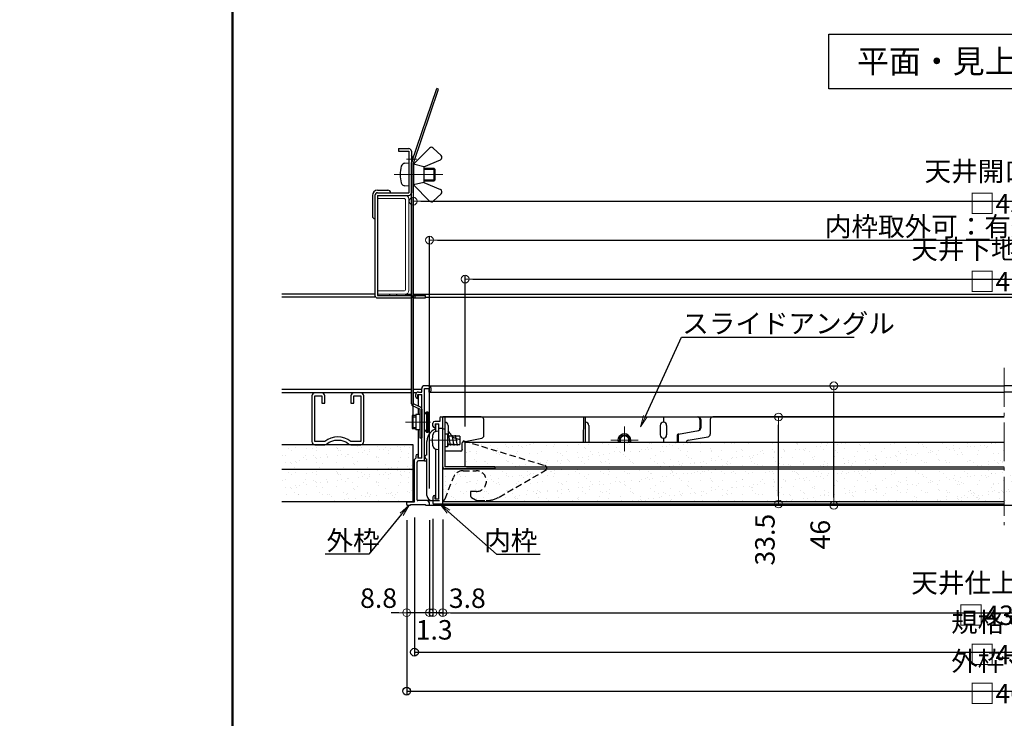
# Model space of a CAD drawing. Extents: x -532 to 750, y 30 to 861.
# Drawn here: x -532 to -153, y 214 to 483 of the extents above; entities that cross this region are included whole.
import ezdxf
from ezdxf import colors
from ezdxf.entities.mleader import LeaderData, LeaderLine
from ezdxf.math import Vec2, Vec3

# ---------------------------------------------------------------- set-up
doc = ezdxf.new("R2010")
doc.units = 0
doc.header["$LTSCALE"] = 10
for name, pattern in [('CENTER', [12, 5, -0.8, 0.4, -0.8, 5]), ('DASHED', [0.75, 0.5, -0.25]), ('DASHED2', [0.375, 0.25, -0.125])]:
    doc.linetypes.add(name, pattern=pattern)
doc.layers.get('0').update_dxf_attribs({"linetype": 'CONTINUOUS'})
doc.layers.get('DEFPOINTS').update_dxf_attribs({"linetype": 'CONTINUOUS'})
for name, color, linetype in [('09図枠', 2, 'CONTINUOUS'), ('1', 3, 'CONTINUOUS'), ('2', 4, 'CONTINUOUS'), ('5', 1, 'CONTINUOUS'), ('7', 9, 'DASHED2'), ('moji', 70, 'CONTINUOUS'), ('Mﾊﾞｰ', 252, 'CONTINUOUS'), ('SCREW', 2, 'CONTINUOUS'), ('SUNPO', 7, 'CONTINUOUS'), ('zumenwaku', 190, 'CONTINUOUS'), ('内枠', 6, 'CONTINUOUS'), ('外枠', 7, 'CONTINUOUS'), ('新スライドアングル', 7, 'CONTINUOUS'), ('ｺｰﾅｰﾋﾟｰｽ', 3, 'CONTINUOUS')]:
    doc.layers.add(name, color=color, linetype=linetype)
for name, color, linetype, lineweight in [('1C', 7, 'CONTINUOUS', 9), ('6文字', 2, 'CONTINUOUS', 20), ('center', 5, 'CENTER', 18), ('sunpou', 7, 'CONTINUOUS', 18)]:
    doc.layers.add(name, color=color, linetype=linetype, lineweight=lineweight)
doc.styles.add('MSP', font='txt')
doc.styles.get("Standard").update_dxf_attribs({"font": 'simplex.shx', "width": 0.8, "bigfont": 'bigfont.shx'})
doc.dimstyles.new('一般寸法', dxfattribs={"dimscale": 3, "dimtxt": 2.5, "dimasz": 1, "dimexe": 0.5, "dimexo": 2, "dimgap": 0.5, "dimtad": 1, "dimzin": 9, "dimdsep": 46, "dimtxsty": 'Standard', "dimblk1": 'ORIGIN', "dimblk2": 'ORIGIN', "dimsah": 1, "dimcen": 1, "dimclrd": 11, "dimclre": 11, "dimclrt": 2, "dimadec": 0, "dimazin": 2, "dimtfac": 1, "dimtmove": 2, "dimatfit": 3, "dimldrblk": 'OPEN', "dimfxl": 1, "dimtolj": 1, "dimtzin": 9, "dimarcsym": 0})

# ---------------------------------------------------------------- blocks, each defined once
blk = doc.blocks.new('_ORIGIN')
at = {"color": 0, "linetype": 'ByBlock'}
blk.add_line((0, 0), (-1, 0), dxfattribs=at)
blk.add_circle((0, 0), 0.5, dxfattribs=at)
blk = doc.blocks.new('*D14')
at = {"layer": 'DEFPOINTS', "color": 0, "transparency": 16777216}
for p in [(54.81, 383.53), (-360.19, 320.76), (54.81, 320.96)]:
    blk.add_point(p, dxfattribs=at)
at = {"layer": 'sunpou', "color": 11, "lineweight": -2, "transparency": 16777216}
for p, q in [((-360.19, 326.76), (-360.19, 385.03)), ((-357.19, 383.53), (51.81, 383.53)), ((54.81, 326.96), (54.81, 385.03))]:
    blk.add_line(p, q, dxfattribs=at)
at = {"layer": 'sunpou', "color": 11, "lineweight": -2, "transparency": 16777216, "xscale": 3, "yscale": 3, "zscale": 3, "rotation": 180}
blk.add_blockref('_ORIGIN', (-360.19, 383.53), dxfattribs=at)
at = {"layer": 'sunpou', "color": 11, "lineweight": -2, "transparency": 16777216, "xscale": 3, "yscale": 3, "zscale": 3}
blk.add_blockref('_ORIGIN', (54.81, 383.53), dxfattribs=at)
at = {"layer": 'sunpou', "color": 2, "transparency": 16777216, "insert": (-152.69, 388.78), "char_height": 7.5, "attachment_point": 5}
blk.add_mtext('\\A1;天井下地材寸法 □415 ', dxfattribs=at)
blk = doc.blocks.new('_OPEN')
at = {"color": 0, "linetype": 'ByBlock'}
for p, q in [((-1, 0.167), (0, 0)), ((0, 0), (-1, -0.167)), ((0, 0), (-1, 0))]:
    blk.add_line(p, q, dxfattribs=at)
blk = doc.blocks.new('*D15')
at = {"layer": 'DEFPOINTS', "color": 0, "transparency": 16777216}
for p in [(-368.79, 296.96), (63.41, 296.96), (63.41, 255.11)]:
    blk.add_point(p, dxfattribs=at)
at = {"layer": 'sunpou', "color": 11, "lineweight": -2, "transparency": 16777216}
for p, q in [((-368.79, 290.96), (-368.79, 253.61)), ((63.41, 290.96), (63.41, 253.61)), ((-365.79, 255.11), (60.41, 255.11))]:
    blk.add_line(p, q, dxfattribs=at)
at = {"layer": 'sunpou', "color": 11, "lineweight": -2, "transparency": 16777216, "xscale": 3, "yscale": 3, "zscale": 3, "rotation": 180}
blk.add_blockref('_ORIGIN', (-368.79, 255.11), dxfattribs=at)
at = {"layer": 'sunpou', "color": 11, "lineweight": -2, "transparency": 16777216, "xscale": 3, "yscale": 3, "zscale": 3}
blk.add_blockref('_ORIGIN', (63.41, 255.11), dxfattribs=at)
at = {"layer": 'sunpou', "color": 2, "transparency": 16777216, "insert": (-152.69, 260.36), "char_height": 7.5, "attachment_point": 5}
blk.add_mtext('\\A1;天井仕上材寸法 □432.2 ', dxfattribs=at)
blk = doc.blocks.new('*D16')
at = {"layer": 'DEFPOINTS', "color": 0, "transparency": 16777216}
for p in [(74.81, 413.53), (-380.19, 319.76), (74.81, 319.76)]:
    blk.add_point(p, dxfattribs=at)
at = {"layer": 'sunpou', "color": 11, "lineweight": -2, "transparency": 16777216}
for p, q in [((-380.19, 325.76), (-380.19, 415.03)), ((-377.19, 413.53), (71.81, 413.53)), ((74.81, 325.76), (74.81, 415.03))]:
    blk.add_line(p, q, dxfattribs=at)
at = {"layer": 'sunpou', "color": 11, "lineweight": -2, "transparency": 16777216, "xscale": 3, "yscale": 3, "zscale": 3, "rotation": 180}
blk.add_blockref('_ORIGIN', (-380.19, 413.53), dxfattribs=at)
at = {"layer": 'sunpou', "color": 11, "lineweight": -2, "transparency": 16777216, "xscale": 3, "yscale": 3, "zscale": 3}
blk.add_blockref('_ORIGIN', (74.81, 413.53), dxfattribs=at)
at = {"layer": 'sunpou', "color": 2, "transparency": 16777216, "insert": (-152.69, 418.78), "char_height": 7.5, "attachment_point": 5}
blk.add_mtext('\\A1;天井開口寸法 □455', dxfattribs=at)
blk = doc.blocks.new('*D17')
at = {"layer": '1', "color": 11, "linetype": 'Continuous', "lineweight": -2, "ltscale": 10, "transparency": 16777216}
for p, q in [((-382.69, 290.76), (-382.69, 223.41)), ((77.31, 290.76), (77.31, 223.41)), ((-379.69, 224.91), (74.31, 224.91))]:
    blk.add_line(p, q, dxfattribs=at)
at = {"layer": 'DEFPOINTS', "color": 0, "linetype": 'Continuous', "ltscale": 10, "transparency": 16777216}
for p in [(-382.69, 296.76), (77.31, 296.76), (77.31, 224.91)]:
    blk.add_point(p, dxfattribs=at)
at = {"layer": '1', "color": 11, "linetype": 'Continuous', "lineweight": -2, "ltscale": 10, "transparency": 16777216, "xscale": 3, "yscale": 3, "zscale": 3, "rotation": 180}
blk.add_blockref('_ORIGIN', (-382.69, 224.91), dxfattribs=at)
at = {"layer": '1', "color": 11, "linetype": 'Continuous', "lineweight": -2, "ltscale": 10, "transparency": 16777216, "xscale": 3, "yscale": 3, "zscale": 3}
blk.add_blockref('_ORIGIN', (77.31, 224.91), dxfattribs=at)
at = {"layer": '1', "color": 2, "linetype": 'Continuous', "ltscale": 10, "transparency": 16777216, "insert": (-152.69, 230.16), "char_height": 7.5, "attachment_point": 5}
blk.add_mtext('\\A1;外枠寸法 □460', dxfattribs=at)
blk = doc.blocks.new('*D18')
at = {"layer": '1', "color": 11, "linetype": 'Continuous', "lineweight": -2, "ltscale": 10, "transparency": 16777216}
for p, q in [((-379.69, 291.76), (-379.69, 238.41)), ((74.31, 291.76), (74.31, 238.41)), ((-376.69, 239.91), (71.31, 239.91))]:
    blk.add_line(p, q, dxfattribs=at)
at = {"layer": 'DEFPOINTS', "color": 0, "linetype": 'Continuous', "ltscale": 10, "transparency": 16777216}
for p in [(-379.69, 297.76), (74.31, 297.76), (74.31, 239.91)]:
    blk.add_point(p, dxfattribs=at)
at = {"layer": '1', "color": 11, "linetype": 'Continuous', "lineweight": -2, "ltscale": 10, "transparency": 16777216, "xscale": 3, "yscale": 3, "zscale": 3, "rotation": 180}
blk.add_blockref('_ORIGIN', (-379.69, 239.91), dxfattribs=at)
at = {"layer": '1', "color": 11, "linetype": 'Continuous', "lineweight": -2, "ltscale": 10, "transparency": 16777216, "xscale": 3, "yscale": 3, "zscale": 3}
blk.add_blockref('_ORIGIN', (74.31, 239.91), dxfattribs=at)
at = {"layer": '1', "color": 2, "linetype": 'Continuous', "ltscale": 10, "transparency": 16777216, "insert": (-152.69, 245.16), "char_height": 7.5, "attachment_point": 5}
blk.add_mtext('\\A1;規格寸法 □454', dxfattribs=at)
blk = doc.blocks.new('*D19')
at = {"layer": 'DEFPOINTS', "color": 0, "transparency": 16777216}
for p in [(-232.83, 342.46), (-218.29, 342.46), (-228.9, 296.46)]:
    blk.add_point(p, dxfattribs=at)
at = {"layer": 'sunpou', "color": 11, "lineweight": -2, "transparency": 16777216}
for p, q in [((-226.83, 342.46), (-216.79, 342.46)), ((-218.29, 299.46), (-218.29, 339.46)), ((-222.9, 296.46), (-216.79, 296.46))]:
    blk.add_line(p, q, dxfattribs=at)
at = {"layer": 'sunpou', "color": 11, "lineweight": -2, "transparency": 16777216, "xscale": 3, "yscale": 3, "zscale": 3}
for p, rotation in [((-218.29, 342.46), 90), ((-218.29, 296.46), 270)]:
    blk.add_blockref('_ORIGIN', p, dxfattribs=dict(at, rotation=rotation))
at = {"layer": 'sunpou', "color": 2, "transparency": 16777216, "insert": (-223.54, 285.15), "char_height": 7.5, "attachment_point": 5, "rotation": 90}
blk.add_mtext('\\A1;46', dxfattribs=at)
blk = doc.blocks.new('*D20')
at = {"layer": 'DEFPOINTS', "color": 0, "transparency": 16777216}
for p in [(-254.88, 330.46), (-239.57, 330.46), (-254.88, 296.96)]:
    blk.add_point(p, dxfattribs=at)
at = {"layer": 'sunpou', "color": 11, "lineweight": -2, "transparency": 16777216}
for p, q in [((-248.88, 330.46), (-238.07, 330.46)), ((-239.57, 299.96), (-239.57, 327.46)), ((-248.88, 296.96), (-238.07, 296.96))]:
    blk.add_line(p, q, dxfattribs=at)
at = {"layer": 'sunpou', "color": 11, "lineweight": -2, "transparency": 16777216, "xscale": 3, "yscale": 3, "zscale": 3}
for p, rotation in [((-239.57, 330.46), 90), ((-239.57, 296.96), 270)]:
    blk.add_blockref('_ORIGIN', p, dxfattribs=dict(at, rotation=rotation))
at = {"layer": 'sunpou', "color": 2, "transparency": 16777216, "insert": (-244.82, 283.21), "char_height": 7.5, "attachment_point": 5, "rotation": 90}
blk.add_mtext('\\A1;33.5', dxfattribs=at)
blk = doc.blocks.new('*D58')
at = {"layer": 'DEFPOINTS', "color": 0, "linetype": 'Continuous', "ltscale": 0.34, "transparency": 16777216}
for p in [(-372.59, 297.26), (-368.79, 296.96), (-372.59, 255.11)]:
    blk.add_point(p, dxfattribs=at)
at = {"layer": 'sunpou', "color": 11, "linetype": 'Continuous', "lineweight": -2, "ltscale": 0.34, "transparency": 16777216}
for p, q in [((-372.59, 291.26), (-372.59, 253.61)), ((-368.79, 290.96), (-368.79, 253.61)), ((-375.59, 255.11), (-378.59, 255.11)), ((-368.79, 255.11), (-372.59, 255.11)), ((-365.79, 255.11), (-362.79, 255.11))]:
    blk.add_line(p, q, dxfattribs=at)
at = {"layer": 'sunpou', "color": 11, "linetype": 'Continuous', "lineweight": -2, "ltscale": 0.34, "transparency": 16777216, "xscale": 3, "yscale": 3, "zscale": 3}
blk.add_blockref('_ORIGIN', (-372.59, 255.11), dxfattribs=at)
at = {"layer": 'sunpou', "color": 11, "linetype": 'Continuous', "lineweight": -2, "ltscale": 0.34, "transparency": 16777216, "xscale": 3, "yscale": 3, "zscale": 3, "rotation": 180}
blk.add_blockref('_ORIGIN', (-368.79, 255.11), dxfattribs=at)
at = {"layer": 'sunpou', "color": 2, "linetype": 'Continuous', "ltscale": 0.34, "transparency": 16777216, "insert": (-359.36, 260.68), "char_height": 7.5, "attachment_point": 5}
blk.add_mtext('\\A1;3.8', dxfattribs=at)
blk = doc.blocks.new('*D59')
at = {"layer": 'DEFPOINTS', "color": 0, "linetype": 'Continuous', "ltscale": 0.34, "transparency": 16777216}
for p in [(-373.89, 296.76), (-372.59, 297.26), (-373.89, 255.11)]:
    blk.add_point(p, dxfattribs=at)
at = {"layer": 'sunpou', "color": 11, "linetype": 'Continuous', "lineweight": -2, "ltscale": 0.34, "transparency": 16777216}
for p, q in [((-373.89, 290.76), (-373.89, 253.61)), ((-372.59, 291.26), (-372.59, 253.61)), ((-376.89, 255.11), (-379.89, 255.11)), ((-372.59, 255.11), (-373.89, 255.11)), ((-369.59, 255.11), (-366.59, 255.11))]:
    blk.add_line(p, q, dxfattribs=at)
at = {"layer": 'sunpou', "color": 11, "linetype": 'Continuous', "lineweight": -2, "ltscale": 0.34, "transparency": 16777216, "xscale": 3, "yscale": 3, "zscale": 3}
blk.add_blockref('_ORIGIN', (-373.89, 255.11), dxfattribs=at)
at = {"layer": 'sunpou', "color": 11, "linetype": 'Continuous', "lineweight": -2, "ltscale": 0.34, "transparency": 16777216, "xscale": 3, "yscale": 3, "zscale": 3, "rotation": 180}
blk.add_blockref('_ORIGIN', (-372.59, 255.11), dxfattribs=at)
at = {"layer": 'sunpou', "color": 2, "linetype": 'Continuous', "ltscale": 0.34, "transparency": 16777216, "insert": (-372.11, 248.5), "char_height": 7.5, "attachment_point": 5}
blk.add_mtext('\\A1;1.3', dxfattribs=at)
blk = doc.blocks.new('*D60')
at = {"layer": 'DEFPOINTS', "color": 0, "linetype": 'Continuous', "ltscale": 0.34, "transparency": 16777216}
for p in [(-382.69, 296.76), (-373.89, 296.76), (-382.69, 255.11)]:
    blk.add_point(p, dxfattribs=at)
at = {"layer": 'sunpou', "color": 11, "linetype": 'Continuous', "lineweight": -2, "ltscale": 0.34, "transparency": 16777216}
for p, q in [((-382.69, 290.76), (-382.69, 253.61)), ((-373.89, 290.76), (-373.89, 253.61)), ((-385.69, 255.11), (-388.69, 255.11)), ((-373.89, 255.11), (-382.69, 255.11)), ((-370.89, 255.11), (-367.89, 255.11))]:
    blk.add_line(p, q, dxfattribs=at)
at = {"layer": 'sunpou', "color": 11, "linetype": 'Continuous', "lineweight": -2, "ltscale": 0.34, "transparency": 16777216, "xscale": 3, "yscale": 3, "zscale": 3}
blk.add_blockref('_ORIGIN', (-382.69, 255.11), dxfattribs=at)
at = {"layer": 'sunpou', "color": 11, "linetype": 'Continuous', "lineweight": -2, "ltscale": 0.34, "transparency": 16777216, "xscale": 3, "yscale": 3, "zscale": 3, "rotation": 180}
blk.add_blockref('_ORIGIN', (-373.89, 255.11), dxfattribs=at)
at = {"layer": 'sunpou', "color": 2, "linetype": 'Continuous', "ltscale": 0.34, "transparency": 16777216, "insert": (-393.51, 260.71), "char_height": 7.5, "attachment_point": 5}
blk.add_mtext('\\A1;8.8', dxfattribs=at)
blk = doc.blocks.new('*D90')
at = {"layer": 'DEFPOINTS', "color": 0, "transparency": 16777216}
for p in [(68.51, 398.53), (-373.89, 296.95), (68.51, 296.95)]:
    blk.add_point(p, dxfattribs=at)
at = {"layer": 'sunpou', "color": 11, "lineweight": -2, "transparency": 16777216}
for p, q in [((-373.89, 302.95), (-373.89, 400.03)), ((-370.89, 398.53), (65.51, 398.53)), ((68.51, 302.95), (68.51, 400.03))]:
    blk.add_line(p, q, dxfattribs=at)
at = {"layer": 'sunpou', "color": 11, "lineweight": -2, "transparency": 16777216, "xscale": 3, "yscale": 3, "zscale": 3, "rotation": 180}
blk.add_blockref('_ORIGIN', (-373.89, 398.53), dxfattribs=at)
at = {"layer": 'sunpou', "color": 11, "lineweight": -2, "transparency": 16777216, "xscale": 3, "yscale": 3, "zscale": 3}
blk.add_blockref('_ORIGIN', (68.51, 398.53), dxfattribs=at)
at = {"layer": 'sunpou', "color": 2, "transparency": 16777216, "insert": (-152.69, 403.78), "char_height": 7.5, "attachment_point": 5}
blk.add_mtext('\\A1;内枠取外可：有効寸法□442.4', dxfattribs=at)

msp = doc.modelspace()

# ---------------------------------------------------------------- hatches: boundary and pattern name
h = msp.add_hatch()
h.set_pattern_fill('AR-SAND', color=256, scale=3, style=0)
h.set_pattern_definition([(37.5, (-10534.5345, 1841.016), (-0.18898, 5.7804713), [0, -4.56, 0, -5.1, 0, -4.875]), (7.5, (-10534.5345, 1841.016), (5.30933, 8.466438), [0, -2.46, 0, -4.11, 0, -1.575]), (327.5, (-10538.2245, 1841.016), (9.3424256, 0.0169772), [0, -1.5, 0, -5.4, 0, -7.05]), (317.5, (-10538.2245, 1841.016), (9.01838, 2.633027), [0, -0.75, 0, -3.54, 0, -4.05])])
h.paths.add_polyline_path([(-380.185, 319.763), (-430.695, 319.763), (-430.695, 310.263), (-380.185, 310.263)])
h = msp.add_hatch()
h.set_pattern_fill('AR-SAND', color=256, scale=3, style=0)
h.set_pattern_definition([(37.5, (-10536.224, 1843.184), (-0.18898, 5.7804713), [0, -4.56, 0, -5.1, 0, -4.875]), (7.5, (-10536.224, 1843.184), (5.30933, 8.466438), [0, -2.46, 0, -4.11, 0, -1.575]), (327.5, (-10539.914, 1843.184), (9.3424256, 0.0169772), [0, -1.5, 0, -5.4, 0, -7.05]), (317.5, (-10539.914, 1843.184), (9.01838, 2.633027), [0, -0.75, 0, -3.54, 0, -4.05])])
h.paths.add_polyline_path([(-360.185, 320.763), (-360.185, 311.263), (-152.685, 311.263), (-152.685, 320.763)])
h = msp.add_hatch()
h.set_pattern_fill('AR-SAND', color=256, scale=3, style=0)
h.set_pattern_definition([(37.5, (-10534.5345, 1831.516), (-0.18898, 5.7804713), [0, -4.56, 0, -5.1, 0, -4.875]), (7.5, (-10534.5345, 1831.516), (5.30933, 8.466438), [0, -2.46, 0, -4.11, 0, -1.575]), (327.5, (-10538.2245, 1831.516), (9.3424256, 0.0169772), [0, -1.5, 0, -5.4, 0, -7.05]), (317.5, (-10538.2245, 1831.516), (9.01838, 2.633027), [0, -0.75, 0, -3.54, 0, -4.05])])
h.paths.add_polyline_path([(-380.185, 310.263), (-430.695, 310.263), (-430.695, 297.763), (-380.185, 297.763)])
h = msp.add_hatch()
h.set_pattern_fill('AR-SAND', color=256, scale=3, style=0)
h.set_pattern_definition([(37.5, (-10536.078, 1831.716), (-0.18898, 5.7804713), [0, -4.56, 0, -5.1, 0, -4.875]), (7.5, (-10536.078, 1831.716), (5.30933, 8.466438), [0, -2.46, 0, -4.11, 0, -1.575]), (327.5, (-10539.768, 1831.716), (9.3424256, 0.0169772), [0, -1.5, 0, -5.4, 0, -7.05]), (317.5, (-10539.768, 1831.716), (9.01838, 2.633027), [0, -0.75, 0, -3.54, 0, -4.05])])
h.paths.add_polyline_path([(-368.785, 310.463), (-368.785, 297.963), (-152.685, 297.963), (-152.685, 310.463)])
h = msp.add_hatch()
h.set_pattern_fill('AR-SAND', color=256, scale=3, style=0)
h.set_pattern_definition([(142.5, (10242.4716, 1831.516), (0.18898, 5.7804713), [0, -4.56, 0, -5.1, 0, -4.875]), (172.5, (10242.4716, 1831.516), (-5.30933, 8.466438), [0, -2.46, 0, -4.11, 0, -1.575]), (212.5, (10246.1616, 1831.516), (-9.3424256, 0.0169772), [0, -1.5, 0, -5.4, 0, -7.05]), (222.5, (10246.1616, 1831.516), (-9.01838, 2.633027), [0, -0.75, 0, -3.54, 0, -4.05])])
h.paths.add_polyline_path([(63.415, 297.963), (63.415, 310.463), (-152.685, 310.463), (-152.685, 297.963)])
h = msp.add_hatch()
h.set_pattern_fill('AR-SAND', color=256, scale=3, style=0)
h.set_pattern_definition([(37.5, (-10698.0754, 1757.451), (-0.18898, 5.7804713), [0, -4.56, 0, -5.1, 0, -4.875]), (7.5, (-10698.075, 1757.451), (5.30933, 8.466438), [0, -2.46, 0, -4.11, 0, -1.575]), (327.5, (-10701.7654, 1757.451), (9.3424256, 0.0169772), [0, -1.5, 0, -5.4, 0, -7.05]), (317.5, (-10701.765, 1757.451), (9.01838, 2.633027), [0, -0.75, 0, -3.54, 0, -4.05])])
h.paths.add_polyline_path([(-526.026, 233.498), (-529.198, 233.498, 0.1415686), (-529.776, 231.498), (-526.026, 231.498)], flags=17)
h.paths.add_polyline_path([(-531.626, 226.069), (-531.626, 223.998), (-529.226, 223.998), (-528.169, 223.998, -0.1313995)], flags=16)

# ---------------------------------------------------------------- linework, layer by layer
at = {"color": 30}
for p, q in [((-380.085, 427.763), (-373.878, 433.97)), ((-369.408, 431.158), (-372.494, 433.999)), ((-376.085, 426.763), (-369.691, 429.503)), ((-376.085, 426.763), (-380.085, 427.763)), ((-380.085, 427.763), (-380.085, 419.763)), ((-376.085, 426.763), (-376.085, 420.763)), ((-380.085, 419.763), (-380.085, 423.763)), ((-376.085, 420.763), (-380.085, 419.763)), ((-376.085, 420.763), (-369.691, 418.023)), ((-380.085, 419.763), (-373.878, 413.556)), ((-369.408, 416.368), (-372.494, 413.527)), ((-269.815, 329.463), (-269.815, 326.146)), ((-269.542, 329.463), (-269.542, 326.193)), ((-278.539, 323.381), (-278.539, 320.763)), ((-278.261, 323.428), (-278.261, 320.763)), ((-278.124, 323.873), (-270.372, 325.207)), ((-274.355, 321.478), (-266.716, 322.792))]:
    msp.add_line(p, q, dxfattribs=at)
for p, q in [((-393.885, 417.763), (-389.885, 417.763)), ((-395.885, 415.763), (-395.885, 407.763)), ((-374.885, 315.863), (-374.885, 321.063)), ((-374.885, 300.263), (-374.885, 314.263)), ((-170.452, 305.577), (-170.452, 305.577)), ((-169.875, 304.296), (-169.875, 304.296)), ((-157.707, 303.335), (-157.707, 303.335)), ((-156.787, 304.463), (-156.787, 304.463)), ((-170.658, 299.922), (-170.658, 299.922)), ((-168.055, 300.265), (-168.055, 300.265)), ((-165.475, 301.016), (-165.475, 301.016)), ((-164.554, 300.172), (-164.554, 300.172)), ((-163.99, 300.8), (-163.99, 300.8)), ((-157.199, 301.694), (-157.199, 301.694)), ((-372.885, 298.263), (-372.585, 298.263)), ((-163.53, 299.288), (-163.53, 299.288)), ((-163.368, 296.994), (-163.368, 296.994)), ((-160.204, 296.186), (-160.204, 296.186))]:
    msp.add_line(p, q)
at = {"color": 3, "linetype": 'Continuous'}
for p, q in [((-379.185, 331.363), (-379.185, 325.563)), ((-377.685, 331.363), (-379.185, 331.363)), ((-377.685, 325.563), (-379.185, 325.563))]:
    msp.add_line(p, q, dxfattribs=at)
at = {"color": 2, "linetype": 'Continuous'}
for p, q in [((-375.885, 331.463), (-374.885, 332.463)), ((-374.885, 332.463), (-374.585, 332.463)), ((-374.885, 324.463), (-374.885, 332.463)), ((-374.585, 332.463), (-374.585, 324.463)), ((-375.885, 325.463), (-374.885, 324.463)), ((-374.585, 324.463), (-374.885, 324.463))]:
    msp.add_line(p, q, dxfattribs=at)
at = {"color": 4}
for p, q in [((-369.985, 329.963), (-369.985, 328.763)), ((-369.485, 330.463), (-368.785, 330.463)), ((-368.785, 296.963), (-368.785, 330.463)), ((-372.585, 326.963), (-372.585, 328.063)), ((-369.985, 328.763), (-371.885, 328.763)), ((-371.885, 326.263), (-371.785, 326.263)), ((-371.785, 327.763), (-371.785, 326.263)), ((-371.785, 327.763), (-370.285, 327.763)), ((-370.285, 298.763), (-370.285, 327.763)), ((-372.585, 299.563), (-372.585, 297.263)), ((-371.885, 300.263), (-371.785, 300.263)), ((-371.785, 298.763), (-371.785, 300.263)), ((-372.285, 296.963), (-368.785, 296.963)), ((-370.285, 298.763), (-371.785, 298.763))]:
    msp.add_line(p, q, dxfattribs=at)
at = {"color": 30, "ltscale": 10}
for p, q in [((-283.885, 330.463), (-283.885, 328.463)), ((-283.885, 322.263), (-283.885, 320.763))]:
    msp.add_line(p, q, dxfattribs=at)
at = {"color": 3}
for p, q in [((-370.285, 324.963), (-371.405, 324.865)), ((-367.985, 323.963), (-366.985, 323.963)), ((-366.985, 323.963), (-366.985, 323.363)), ((-366.985, 323.363), (-366.985, 320.285)), ((-362.285, 323.113), (-366.985, 323.113)), ((-362.285, 323.113), (-362.285, 319.813)), ((-366.985, 318.963), (-367.985, 318.963)), ((-366.985, 320.977), (-366.718, 319.463)), ((-366.985, 320.285), (-366.985, 318.963)), ((-364.985, 319.813), (-366.985, 319.813)), ((-366.657, 319.813), (-366.718, 319.463)), ((-366.185, 319.813), (-364.185, 319.813)), ((-371.405, 318.061), (-370.285, 317.963))]:
    msp.add_line(p, q, dxfattribs=at)
at = {"color": 30}
for centre, radius, start, end in [((-373.171, 433.263), 1, 47.36905, 135), ((-370.085, 430.422), 1, 293.19859, 47.36905), ((-370.085, 417.103), 1, 312.63095, 66.80141), ((-373.171, 414.263), 1, 225, 312.63095), ((-270.815, 326.146), 1, 279.76177, 0), ((-270.542, 326.193), 1, 279.76177, 0), ((-298.885, 321.463), 1.7, 335.68426, 204.31574), ((-278.039, 323.381), 0.5, 99.76177, 180), ((-277.761, 323.428), 0.5, 99.76177, 180), ((-274.185, 320.492), 1, 99.76177, 164.30039)]:
    msp.add_arc(centre, radius, start, end, dxfattribs=at)
for centre, radius, start, end in [((-393.885, 415.763), 2, 90, 180), ((-389.885, 416.763), 1, 0, 90), ((-394.885, 407.763), 1, 180, 270), ((-374.885, 315.063), 0.8, 90, 270), ((-372.885, 300.263), 2, 180, 270)]:
    msp.add_arc(centre, radius, start, end)
at = {"color": 4}
for centre, radius, start, end in [((-369.485, 329.963), 0.5, 90, 180), ((-371.885, 328.063), 0.7, 90, 180), ((-371.885, 326.963), 0.7, 180, 270), ((-371.885, 299.563), 0.7, 90, 180), ((-372.285, 297.263), 0.3, 180, 270)]:
    msp.add_arc(centre, radius, start, end, dxfattribs=at)
at = {"color": 3}
for centre, radius, start, end in [((-363.885, 321.463), 9, 164.11915, 195.88085), ((-371.291, 323.57), 1.3, 95, 164.11915), ((-371.291, 319.356), 1.3, 195.88085, 265)]:
    msp.add_arc(centre, radius, start, end, dxfattribs=at)
at = {"layer": '09図枠'}
msp.add_lwpolyline([(-220.185, 477.808), (-85.185, 477.808), (-85.185, 456.808), (-220.185, 456.808)], close=True, dxfattribs=at)
at = {"layer": '1', "linetype": 'Continuous', "ltscale": 10}
for p, q in [((-376.885, 340.063), (-376.885, 341.463)), ((-374.285, 342.463), (-375.885, 342.463)), ((-375.885, 313.563), (-375.885, 341.463)), ((-375.885, 341.463), (-374.085, 341.463)), ((-374.285, 342.463), (-152.685, 342.463)), ((-374.085, 339.963), (-374.085, 341.463)), ((-373.285, 340.663), (-373.285, 341.463)), ((68.915, 342.463), (-152.685, 342.463)), ((-379.185, 338.263), (-379.185, 339.063)), ((-378.485, 337.563), (-378.385, 337.563)), ((-378.385, 339.063), (-376.885, 339.063)), ((-378.385, 337.563), (-378.385, 339.063)), ((-378.185, 340.063), (-376.885, 340.063)), ((-378.085, 334.534), (-378.085, 339.063)), ((-376.885, 314.563), (-376.885, 339.063)), ((-374.085, 339.963), (-373.985, 339.963)), ((-373.985, 339.963), (-152.685, 339.963)), ((68.615, 339.963), (-152.685, 339.963)), ((-378.085, 331.363), (-378.085, 333.65)), ((-378.085, 314.563), (-378.085, 325.563)), ((-379.185, 314.563), (-379.685, 314.063)), ((-379.185, 315.363), (-379.185, 314.563)), ((-378.485, 316.063), (-378.385, 316.063)), ((-378.385, 316.063), (-378.385, 314.563)), ((-376.885, 314.563), (-378.385, 314.563)), ((-379.685, 297.763), (-379.685, 314.063)), ((-378.685, 298.563), (-378.685, 313.063)), ((-375.885, 313.563), (-378.185, 313.563)), ((-382.685, 297.763), (-379.685, 297.763)), ((-382.685, 296.763), (-382.685, 297.763)), ((-382.385, 296.463), (-381.185, 296.463)), ((-381.185, 296.463), (-381.185, 296.763)), ((-381.185, 296.763), (-375.385, 296.763)), ((-374.636, 298.263), (-378.385, 298.263)), ((-375.385, 296.463), (-375.385, 296.763)), ((-375.385, 296.463), (-374.185, 296.463)), ((-373.952, 297.379), (-374.376, 298.113)), ((-373.885, 296.763), (-373.885, 297.129))]:
    msp.add_line(p, q, dxfattribs=at)
for centre, radius, start, end in [((-375.885, 341.463), 1, 90, 180), ((-374.285, 341.463), 1, 0, 90), ((-378.185, 339.063), 1, 90, 180), ((-378.485, 338.263), 0.7, 180, 270), ((-373.985, 340.663), 0.7, 270, 0), ((-378.485, 315.363), 0.7, 90, 180), ((-378.185, 313.063), 0.5, 90, 180), ((-382.385, 296.763), 0.3, 180, 270), ((-378.385, 298.563), 0.3, 180, 270), ((-374.636, 297.963), 0.3, 30, 90), ((-374.185, 296.763), 0.3, 270, 360), ((-374.385, 297.129), 0.5, 0, 30)]:
    msp.add_arc(centre, radius, start, end, dxfattribs=at)
at = {"layer": '1C', "color": 3}
for p, q in [((-393.885, 415.763), (-393.885, 414.563)), ((-393.885, 415.763), (-383.285, 415.763)), ((-393.885, 414.563), (-383.538, 414.563)), ((-383.085, 414.11), (-383.085, 379.415)), ((-381.885, 414.363), (-381.885, 379.163)), ((-383.538, 378.963), (-393.885, 378.963)), ((-393.885, 378.963), (-393.885, 377.763)), ((-383.285, 377.763), (-393.885, 377.763))]:
    msp.add_line(p, q, dxfattribs=at)
for centre, start, end in [((-384.275, 413.373), 31.79225, 58.20775), ((-383.285, 414.363), 0, 90), ((-384.275, 380.153), 301.79225, 328.20775), ((-383.285, 379.163), 270, 0)]:
    msp.add_arc(centre, 1.4, start, end, dxfattribs=at)
at = {"layer": '2', "linetype": 'Continuous', "ltscale": 10}
for p, q in [((-368.785, 330.463), (-152.685, 330.463)), ((-368.785, 296.963), (-152.685, 296.963))]:
    msp.add_line(p, q, dxfattribs=at)
at = {"layer": '5', "linetype": 'Continuous', "ltscale": 10}
for p, q in [((-380.185, 319.763), (-430.695, 319.763)), ((-380.185, 310.263), (-380.185, 319.763)), ((-360.185, 320.763), (-152.685, 320.763)), ((-360.185, 311.263), (-360.185, 320.763)), ((-359.685, 311.263), (-152.685, 311.263)), ((-380.185, 310.263), (-430.695, 310.263)), ((-380.185, 297.763), (-380.185, 310.263)), ((-368.785, 310.463), (-152.685, 310.463)), ((-379.685, 297.763), (-430.695, 297.763)), ((-368.785, 297.963), (-152.685, 297.963))]:
    msp.add_line(p, q, dxfattribs=at)
at = {"layer": '7', "linetype": 'Continuous', "ltscale": 0.34}
msp.add_line((-374.185, 296.463), (68.815, 296.463), dxfattribs=at)
at = {"layer": 'center', "ltscale": 0.2}
for p, q in [((-382.781, 429.763), (-378.781, 429.763)), ((-368.804, 423.763), (-386.915, 423.763))]:
    msp.add_line(p, q, dxfattribs=at)
at = {"layer": 'center'}
for p, q in [((-369.26, 423.763), (-387.505, 423.763)), ((-373.569, 328.463), (-383.146, 328.463)), ((-298.885, 317.321), (-298.885, 326.778))]:
    msp.add_line(p, q, dxfattribs=at)
at = {"layer": 'center', "ltscale": 0.3}
msp.add_line((-152.685, 349.381), (-152.685, 288.851), dxfattribs=at)
at = {"layer": 'center', "ltscale": 10}
for p, q in [((-373.728, 321.463), (-363.109, 321.463)), ((-304.169, 321.463), (-293.55, 321.463))]:
    msp.add_line(p, q, dxfattribs=at)
at = {"layer": 'Mﾊﾞｰ'}
for p, q in [((-394.885, 377.763), (-430.695, 377.763)), ((-394.885, 376.563), (-430.695, 376.563)), ((-383.285, 377.763), (-380.885, 377.763)), ((-380.085, 377.763), (74.715, 377.763)), ((-375.385, 376.563), (70.015, 376.563)), ((-380.885, 340.963), (-430.695, 340.963)), ((-380.885, 339.763), (-430.695, 339.763)), ((-376.885, 340.963), (-380.085, 340.963)), ((-378.899, 339.763), (-380.085, 339.763))]:
    msp.add_line(p, q, dxfattribs=at)
at = {"layer": 'Mﾊﾞｰ', "flags": 128}
msp.add_lwpolyline([(-399.189, 338.563, 0.4142136), (-400.389, 339.763), (-402.989, 339.763, 0.4142136), (-404.189, 338.563), (-404.189, 335.763), (-402.989, 335.763), (-402.989, 338.563), (-400.389, 338.563), (-400.389, 320.963), (-404.133, 320.963, 0.3560345), (-414.244, 320.963), (-417.989, 320.963), (-417.989, 338.563), (-415.389, 338.563), (-415.389, 335.763), (-414.189, 335.763), (-414.189, 338.563, 0.4142136), (-415.389, 339.763), (-417.989, 339.763, 0.4142136), (-419.189, 338.563), (-419.189, 320.963, 0.4142136), (-417.989, 319.763), (-414.244, 319.763, 0.1727074), (-413.486, 320.033, -0.3560345), (-404.891, 320.033, 0.1727074), (-404.133, 319.763), (-400.389, 319.763, 0.4142136), (-399.189, 320.963)], format="xyb", close=True, dxfattribs=at)
at = {"layer": 'SCREW'}
for p, q in [((-383.347, 428.135), (-381.885, 428.263)), ((-381.885, 428.263), (-381.885, 419.263)), ((-376.085, 426.263), (-372.285, 426.263)), ((-371.885, 425.863), (-372.285, 426.263)), ((-371.885, 425.863), (-371.885, 421.663)), ((-372.285, 421.263), (-376.085, 421.263)), ((-371.885, 421.663), (-372.285, 421.263)), ((-381.885, 419.263), (-383.347, 419.391)), ((-379.185, 330.963), (-380.585, 330.963)), ((-380.585, 330.963), (-380.585, 325.963)), ((-380.585, 325.963), (-379.185, 325.963)), ((-366.623, 323.463), (-366.685, 323.113)), ((-366.623, 323.463), (-365.918, 319.463)), ((-365.299, 323.463), (-365.361, 323.113)), ((-365.299, 323.463), (-364.594, 319.463)), ((-363.975, 323.463), (-364.036, 323.113)), ((-363.975, 323.463), (-363.27, 319.463)), ((-365.185, 319.813), (-366.985, 319.813)), ((-365.857, 319.813), (-365.918, 319.463)), ((-365.385, 319.813), (-362.285, 319.813)), ((-364.532, 319.813), (-364.594, 319.463)), ((-363.208, 319.813), (-363.27, 319.463))]:
    msp.add_line(p, q, dxfattribs=at)
at = {"layer": 'SCREW', "color": 2}
for p, q in [((-376.085, 425.863), (-371.885, 425.863)), ((-372.285, 426.263), (-372.285, 421.263)), ((-371.885, 421.663), (-376.085, 421.663)), ((-380.585, 330.563), (-379.185, 330.563)), ((-380.585, 326.363), (-379.185, 326.363))]:
    msp.add_line(p, q, dxfattribs=at)
at = {"layer": 'SCREW'}
for centre, radius, start, end in [((-373.185, 423.763), 12, 164.50603, 195.49397), ((-383.207, 426.541), 1.6, 95, 164.50603), ((-383.207, 420.985), 1.6, 195.49397, 265)]:
    msp.add_arc(centre, radius, start, end, dxfattribs=at)
at = {"layer": 'SUNPO', "color": 4}
for p, q in [((-380.885, 428.263), (-371.142, 456.916)), ((-380.085, 428.131), (-370.384, 456.659)), ((-370.384, 456.659), (-371.142, 456.916)), ((-385.885, 433.763), (-381.885, 433.763)), ((-385.885, 433.763), (-385.885, 432.763)), ((-385.885, 432.763), (-381.885, 432.763)), ((-381.885, 432.763), (-381.885, 416.763)), ((-380.885, 432.763), (-380.885, 416.763)), ((-380.885, 335.471), (-380.885, 428.263)), ((-380.085, 335.471), (-380.085, 428.131)), ((-394.885, 415.763), (-394.885, 377.263)), ((-393.885, 416.763), (-381.885, 416.763)), ((-393.885, 415.763), (-393.885, 377.263)), ((-393.885, 415.763), (-381.885, 415.763)), ((-393.885, 377.263), (-380.885, 377.263)), ((-393.885, 376.263), (-380.885, 376.263)), ((-380.885, 377.263), (-380.885, 376.263)), ((-380.085, 377.263), (-375.385, 377.263)), ((-380.085, 376.263), (-375.385, 376.263)), ((-379.385, 376.263), (-379.385, 377.263)), ((-375.385, 376.263), (-375.385, 377.263)), ((-377.685, 333.463), (-380.425, 334.747)), ((-377.346, 334.187), (-380.085, 335.471)), ((-377.685, 333.463), (-377.685, 322.463)), ((-376.885, 333.463), (-376.885, 322.463)), ((-377.685, 322.463), (-376.885, 322.463))]:
    msp.add_line(p, q, dxfattribs=at)
at = {"layer": 'SUNPO', "color": 6}
for p, q in [((-367.985, 330.463), (-368.785, 330.463)), ((-368.785, 311.263), (-368.785, 330.463)), ((-367.985, 330.463), (-368.785, 330.463)), ((-367.985, 330.463), (-367.985, 311.263)), ((-353.985, 330.463), (-367.985, 330.463)), ((-366.735, 327.213), (-366.735, 323.113)), ((-352.985, 323.288), (-352.985, 329.463)), ((-352.985, 323.306), (-352.985, 329.463)), ((-352.985, 323.306), (-352.985, 329.463)), ((-360.88, 320.941), (-353.796, 322.307)), ((-361.285, 317.963), (-361.285, 320.45)), ((-361.785, 317.263), (-367.985, 317.263)), ((-361.285, 317.963), (-361.285, 317.763)), ((-348.785, 311.263), (-367.985, 311.263)), ((-348.785, 311.263), (-348.785, 310.463)), ((-348.785, 311.263), (-348.785, 310.463)), ((-348.785, 310.463), (-367.985, 310.463)), ((-348.785, 310.463), (-367.985, 310.463))]:
    msp.add_line(p, q, dxfattribs=at)
at = {"layer": 'SUNPO', "color": 30}
for p, q in [((-313.885, 320.763), (-313.885, 330.463)), ((-312.635, 327.213), (-312.635, 320.763)), ((-285.135, 327.213), (-285.135, 323.513)), ((-282.635, 327.213), (-282.635, 323.513)), ((-265.885, 329.463), (-265.885, 323.778))]:
    msp.add_line(p, q, dxfattribs=at)
at = {"layer": 'SUNPO', "color": 4}
for centre, radius, start, end in [((-381.885, 432.763), 1, 0, 90), ((-393.885, 415.763), 1, 90, 180), ((-381.885, 416.763), 1, 270, 0), ((-393.885, 377.263), 1, 180, 270), ((-380.085, 335.471), 0.8, 180, 244.88517), ((-377.685, 333.463), 0.8, 0, 64.88517)]:
    msp.add_arc(centre, radius, start, end, dxfattribs=at)
at = {"layer": 'SUNPO'}
for centre, radius, start, end in [((-382.885, 429.763), 2.5, 323.1301, 36.8699), ((-387.885, 377.047), 1.515, 151.83052, 171.82877), ((-387.885, 377.047), 1.515, 8.17123, 28.16948)]:
    msp.add_arc(centre, radius, start, end, dxfattribs=at)
at = {"layer": 'SUNPO', "color": 6}
for centre, radius, start, end in [((-353.985, 329.463), 1, 0, 90), ((-367.985, 327.213), 1.25, 0, 90), ((-353.985, 323.306), 1, 279.76177, 0), ((-360.785, 320.45), 0.5, 100.91113, 180), ((-361.785, 317.763), 0.5, 270, 0), ((-367.985, 311.263), 0.8, 180, 270)]:
    msp.add_arc(centre, radius, start, end, dxfattribs=at)
at = {"layer": 'SUNPO', "color": 30}
for centre, radius, start, end in [((-313.885, 327.213), 1.25, 360, 90), ((-283.885, 327.213), 1.25, 0, 180), ((-283.885, 323.513), 1.25, 180, 0), ((-266.885, 323.778), 1, 279.76177, 0)]:
    msp.add_arc(centre, radius, start, end, dxfattribs=at)
at = {"layer": 'SUNPO', "color": 2}
for radius, start, end in [(2.5, 343.7398, 196.2602), (2, 339.51268, 200.48732)]:
    msp.add_arc((-298.885, 321.463), radius, start, end, dxfattribs=at)
at = {"layer": 'zumenwaku', "linetype": 'Continuous', "lineweight": 50}
msp.add_lwpolyline([(-449.685, 30), (750.315, 30), (750.315, 861), (-449.685, 861)], close=True, dxfattribs=at)
at = {"layer": '内枠'}
msp.add_line((-368.785, 310.463), (-343.851, 310.463), dxfattribs=at)
at = {"layer": '外枠'}
for p, q in [((-375.885, 313.563), (-374.885, 313.563)), ((-374.636, 298.263), (-372.585, 298.263))]:
    msp.add_line(p, q, dxfattribs=at)
at = {"layer": '新スライドアングル', "color": 30}
for p, q in [((-314.693, 330.463), (-314.703, 320.763)), ((-314.693, 330.463), (-270.542, 330.463)), ((-152.685, 330.463), (-264.885, 330.463))]:
    msp.add_line(p, q, dxfattribs=at)
for centre, start, end in [((-270.815, 329.463), 0, 90), ((-270.542, 329.463), 0, 90), ((-264.885, 329.463), 90, 180)]:
    msp.add_arc(centre, 1, start, end, dxfattribs=at)
at = {"layer": 'ｺｰﾅｰﾋﾟｰｽ', "color": 30}
for p, q in [((-371.485, 324.855), (-371.485, 327.763)), ((-371.485, 298.763), (-371.485, 318.07))]:
    msp.add_line(p, q, dxfattribs=at)
at = {"layer": 'ｺｰﾅｰﾋﾟｰｽ', "color": 2, "linetype": 'DASHED', "ltscale": 0.5}
for p, q in [((-374.885, 324.463), (-374.885, 325.463)), ((-364.673, 322.493), (-329.485, 311.735)), ((-367.938, 298.901), (-364.714, 307.21)), ((-360.985, 309.763), (-355.985, 309.763)), ((-347.135, 299.603), (-329.277, 309.913)), ((-355.985, 301.763), (-358.185, 301.763)), ((-357.7, 299.472), (-356.16, 298.548)), ((-372.585, 298.263), (-368.87, 298.263)), ((-355.131, 298.263), (-352.135, 298.263))]:
    msp.add_line(p, q, dxfattribs=at)
at = {"layer": 'ｺｰﾅｰﾋﾟｰｽ', "color": 2, "linetype": 'DASHED'}
msp.add_line((-358.185, 301.763), (-358.185, 300.329), dxfattribs=at)
at = {"layer": 'ｺｰﾅｰﾋﾟｰｽ', "color": 2, "linetype": 'DASHED', "ltscale": 0.5}
for centre, radius, start, end in [((-369.885, 321.063), 5, 23.44099, 108.66292), ((-369.885, 321.063), 5, 160.05156, 180), ((-364.38, 323.45), 1, 203.44099, 253), ((-329.777, 310.779), 1, 300, 73), ((-360.985, 305.763), 4, 90, 158.79673), ((-355.985, 305.763), 4, 270, 90), ((-357.185, 300.329), 1, 180, 239.03624)]:
    msp.add_arc(centre, radius, start, end, dxfattribs=at)
at = {"layer": 'ｺｰﾅｰﾋﾟｰｽ', "color": 2, "linetype": 'DASHED', "ltscale": 2}
msp.add_arc((-369.885, 321.063), 5, 160.05156, 180, dxfattribs=at)
at = {"layer": 'ｺｰﾅｰﾋﾟｰｽ', "color": 0, "ltscale": 2}
msp.add_arc((-369.885, 321.063), 5, 108.66292, 160.05156, dxfattribs=at)
at = {"layer": 'ｺｰﾅｰﾋﾟｰｽ', "color": 2, "linetype": 'DASHED'}
for centre, radius, start, end in [((-352.135, 308.263), 10, 270, 300), ((-368.87, 299.263), 1, 270, 338.79673), ((-355.131, 300.263), 2, 239.03624, 270)]:
    msp.add_arc(centre, radius, start, end, dxfattribs=at)

# ---------------------------------------------------------------- texts
at = {"layer": 'moji', "linetype": 'Continuous', "ltscale": 0.34, "style": 'MSP'}
msp.add_text('平面・見上図\u3000S=1/3', height=9, dxfattribs=at).set_placement((-209.371, 462.888))

# ---------------------------------------------------------------- dimensions: what is measured, and where the dimension line sits
at = {"layer": '1', "linetype": 'Continuous', "ltscale": 10}
for base, p1, p2, text, picture, middle in [((77.315, 224.907), (-382.685, 296.763), (77.315, 296.763), '外枠寸法 □<>', '*D17', (-152.685, 230.157)), ((74.315, 239.907), (-379.685, 297.763), (74.315, 297.763), '規格寸法 □<>', '*D18', (-152.685, 245.157))]:
    dim = msp.add_linear_dim(base=base, p1=p1, p2=p2, text=text, dimstyle='一般寸法', dxfattribs=at)
    dim.commit()
    dim.dimension.update_dxf_attribs({"geometry": picture, "text_midpoint": middle})
at = {"layer": 'sunpou'}
for base, p1, p2, text, picture, middle in [((74.815, 413.531), (-380.185, 319.763), (74.815, 319.763), '天井開口寸法 □<>', '*D16', (-152.685, 413.531)), ((68.515, 398.531), (-373.885, 296.946), (68.515, 296.946), '内枠取外可：有効寸法□<>', '*D90', (-152.685, 398.531))]:
    dim = msp.add_linear_dim(base=base, p1=p1, p2=p2, text=text, dimstyle='一般寸法', override={"dimtmove": 0}, dxfattribs=at)
    dim.commit()
    dim.dimension.update_dxf_attribs({"geometry": picture, "text_midpoint": middle, "dimtype": 160})
dim = msp.add_linear_dim(base=(54.815, 383.531), p1=(-360.185, 320.763), p2=(54.815, 320.963), text='天井下地材寸法 □<> ', dimstyle='一般寸法', override={"dimtmove": 0}, dxfattribs=at)
dim.commit()
dim.dimension.update_dxf_attribs({"geometry": '*D14', "text_midpoint": (-152.685, 388.781)})
for base, p1, p2, picture, middle in [((-218.285, 342.463), (-228.896, 296.463), (-232.834, 342.463), '*D19', (-223.535, 285.155)), ((-239.569, 330.463), (-254.883, 296.963), (-254.883, 330.463), '*D20', (-244.819, 283.212))]:
    dim = msp.add_linear_dim(base=base, p1=p1, p2=p2, angle=90, dimstyle='一般寸法', dxfattribs=at)
    dim.commit()
    dim.dimension.update_dxf_attribs({"geometry": picture, "text_midpoint": middle, "dimtype": 160})
at = {"layer": 'sunpou', "linetype": 'Continuous', "ltscale": 0.34}
for base, p1, p2, picture, middle in [((-382.685, 255.107), (-373.885, 296.763), (-382.685, 296.763), '*D60', (-393.508, 260.712)), ((-373.885, 255.107), (-372.585, 297.263), (-373.885, 296.763), '*D59', (-372.112, 248.503)), ((-372.585, 255.107), (-368.785, 296.963), (-372.585, 297.263), '*D58', (-359.364, 260.678))]:
    dim = msp.add_linear_dim(base=base, p1=p1, p2=p2, dimstyle='一般寸法', dxfattribs=at)
    dim.commit()
    dim.dimension.update_dxf_attribs({"geometry": picture, "text_midpoint": middle, "dimtype": 160})
at = {"layer": 'sunpou'}
dim = msp.add_linear_dim(base=(63.415, 255.107), p1=(-368.785, 296.963), p2=(63.415, 296.963), text='天井仕上材寸法 □<> ', dimstyle='一般寸法', dxfattribs=at)
dim.commit()
dim.dimension.update_dxf_attribs({"geometry": '*D15', "text_midpoint": (-152.685, 260.357)})

# ---------------------------------------------------------------- leaders
at = {"layer": '6文字'}
ml = msp.add_multileader_mtext('Standard', dxfattribs=at)
ml.set_content('{\\C2;スライドアングル}', color=256)
ml.set_leader_properties(color=11)
ml.set_arrow_properties(name='OPEN')
ml.build(insert=Vec2(0, 0))
ml.multileader.update_dxf_attribs({"has_dogleg": 0, "text_left_attachment_type": 6, "text_right_attachment_type": 6, "dogleg_length": 0.36, "arrow_head_size": 4.5, "scale": 3})
ctx = ml.context
ctx.base_point, ctx.scale, ctx.char_height, ctx.arrow_head_size, ctx.landing_gap_size, ctx.plane_origin = Vec3(-276.93, 361.184), 3, 7.5, 4.5, 0.27, Vec3(-259.891, 361.196)
ctx.left_attachment, ctx.right_attachment = 6, 6
notes = []
notes.append((ctx, [(0, (1, 1, 0), (-278.01, 361.184), (1, 0), 1.08, [(0, [(-292.675, 326.667)], 0, [])])]))
ctx.mtext.insert, ctx.mtext.flow_direction = Vec3(-276.66, 370.184), 5
ml = msp.add_multileader_mtext('Standard', dxfattribs=at)
ml.set_content('{\\Fromans,bigfont|c128;\\W1;\\C2;外枠}', color=256)
ml.set_leader_properties(color=11)
ml.set_arrow_properties(name='OPEN')
ml.build(insert=Vec2(0, 0))
ml.multileader.update_dxf_attribs({"has_dogleg": 0, "text_left_attachment_type": 6, "text_right_attachment_type": 6, "dogleg_length": 0.36, "arrow_head_size": 4.5, "scale": 3})
ctx = ml.context
ctx.base_point, ctx.scale, ctx.char_height, ctx.arrow_head_size, ctx.landing_gap_size, ctx.plane_origin = Vec3(-413.837, 277.631), 3, 7.5, 4.5, 0.27, Vec3(-477.516, 314.336)
ctx.left_attachment, ctx.right_attachment = 6, 6
notes.append((ctx, [(1, (1, 1, 0), (-396.217, 277.631), (-1, 0), 1.08, [(0, [(-381.785, 296.463)], 0, [])])]))
ctx.mtext.insert, ctx.mtext.flow_direction = Vec3(-413.567, 286.631), 5
ml = msp.add_multileader_mtext('Standard', dxfattribs=at)
ml.set_content('{\\Fromans,bigfont|c128;\\W1;\\C2;内枠}', color=256)
ml.set_leader_properties(color=11)
ml.set_arrow_properties(name='OPEN')
ml.build(insert=Vec2(0, 0))
ml.multileader.update_dxf_attribs({"has_dogleg": 0, "text_left_attachment_type": 6, "text_right_attachment_type": 6, "dogleg_length": 0.36, "arrow_head_size": 4.5, "scale": 3})
ctx = ml.context
ctx.base_point, ctx.scale, ctx.char_height, ctx.arrow_head_size, ctx.landing_gap_size, ctx.plane_origin = Vec3(-348.172, 277.631), 3, 7.5, 4.5, 0.27, Vec3(-268.204, 314.636)
ctx.left_attachment, ctx.right_attachment, ctx.text_align_type = 6, 6, 2
notes.append((ctx, [(1, (1, 1, 0), (-349.252, 277.631), (1, 0), 1.08, [(0, [(-369.984, 296.963)], 0, [])])]))
ctx.mtext.insert, ctx.mtext.alignment, ctx.mtext.flow_direction = Vec3(-332.402, 286.631), 3, 5
for ctx, leaders in notes:
    for number, flags, end, landing, length, lines in leaders:
        leader = LeaderData()
        leader.index, (leader.has_last_leader_line, leader.has_dogleg_vector, leader.attachment_direction) = number, flags
        leader.last_leader_point, leader.dogleg_vector, leader.dogleg_length = Vec3(end), Vec3(landing), length
        for number, points, colour, breaks in lines:
            line = LeaderLine()
            line.index, line.vertices, line.color, line.breaks = number, Vec3.list(points), colors.encode_raw_color(colour), breaks
            leader.lines.append(line)
        ctx.leaders.append(leader)

doc.saveas('drawing.dxf')
